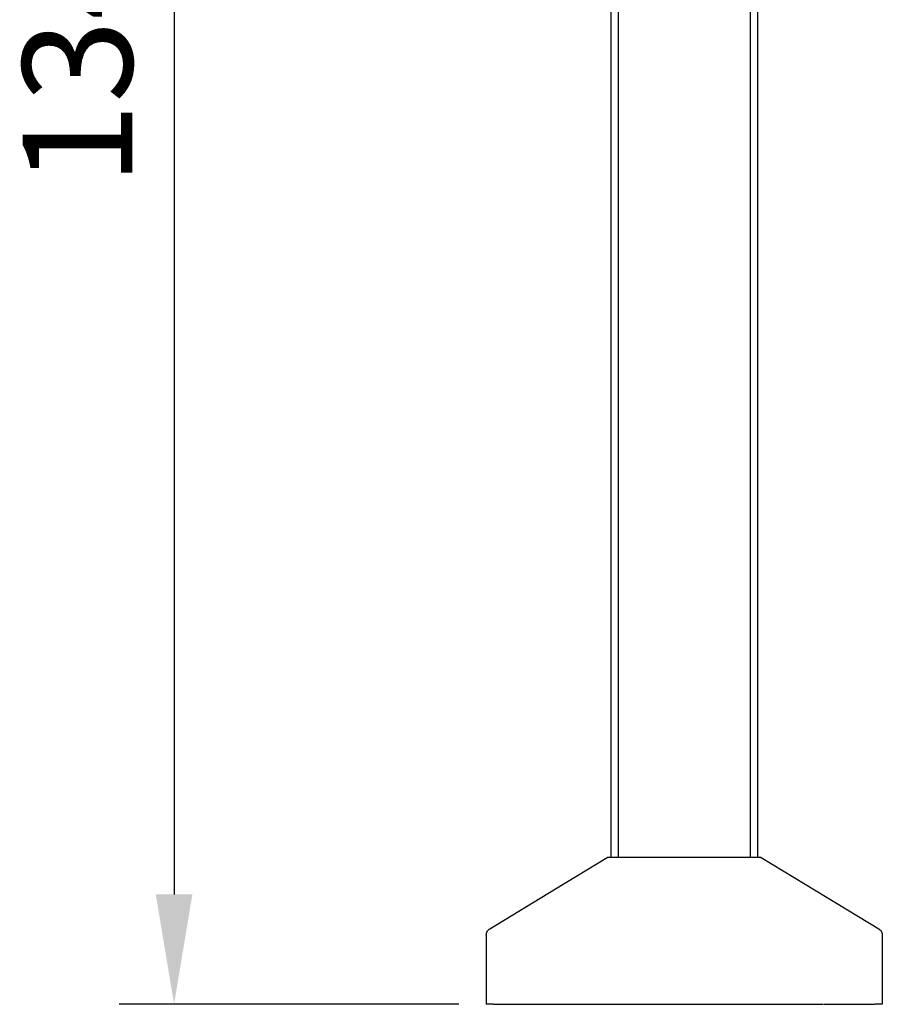
# Model space of a CAD drawing. Units: millimetres. Extents: x 954 to 11028, y -1340 to 2820.
# Drawn here: x 954 to 1543, y 959 to 1631 of the extents above; entities that cross this region are included whole.
import ezdxf

# ---------------------------------------------------------------- set-up
doc = ezdxf.new("R2010")
doc.units = ezdxf.units.MM
doc.header["$PDSIZE"] = -1
doc.dimstyles.new('ISO-25', dxfattribs={"dimscale": 30, "dimtxt": 2.5, "dimasz": 2.5, "dimexe": 1.25, "dimexo": 0.625, "dimtad": 1, "dimdec": 0, "dimtxsty": 'Standard', "dimcen": 2.5, "dimadec": 0, "dimazin": 0, "dimtfac": 1, "dimtdec": 0, "dimtmove": 0, "dimatfit": 3, "dimfxl": 1, "dimarcsym": 0})

# ---------------------------------------------------------------- blocks, each defined once
blk = doc.blocks.new('*D6')
at = {"color": 0, "lineweight": -2, "transparency": 16777216}
for p, q in [((1388.97, 2303.84), (1021.7, 2303.84)), ((1059.2, 2228.84), (1059.2, 1033.84)), ((1253.69, 958.84), (1021.7, 958.84))]:
    blk.add_line(p, q, dxfattribs=at)
at = {"color": 0, "transparency": 16777216}
for points in [[(1046.7, 2228.84), (1071.7, 2228.84), (1059.2, 2303.84)], [(1046.7, 1033.84), (1071.7, 1033.84), (1059.2, 958.84)]]:
    blk.add_solid(points, dxfattribs=at)
at = {"layer": 'Defpoints', "color": 0, "transparency": 16777216}
for p in [(1407.72, 2303.84), (1059.2, 958.84), (1272.44, 958.84)]:
    blk.add_point(p, dxfattribs=at)
at = {"color": 0, "transparency": 16777216, "insert": (1002.95, 1631.34), "char_height": 75, "attachment_point": 5, "rotation": 90}
blk.add_mtext('1345', dxfattribs=at)

msp = doc.modelspace()

# ---------------------------------------------------------------- linework, layer by layer
at = {"color": 7, "linetype": 'Continuous', "lineweight": 25}
for p, q in [((1362.62, 1838.71), (1362.62, 1059.04)), ((1452.81, 1838.71), (1452.81, 1059.04)), ((1357.61, 1835.86), (1357.61, 1059.04)), ((1457.82, 1835.86), (1457.82, 1059.04)), ((1272.44, 1006.12), (1272.44, 958.84)), ((1542.99, 1006.12), (1542.99, 958.84)), ((1277.45, 958.84), (1272.44, 958.84)), ((1337.57, 958.84), (1477.86, 958.84)), ((1542.99, 958.84), (1537.98, 958.84))]:
    msp.add_line(p, q, dxfattribs=at)
msp.add_line((1457.82, 1059.04), (1357.58, 1059.04))
at = {"color": 7, "linetype": 'Continuous', "lineweight": 25, "flags": 128}
for points in [[(1274.85, 1010.4), (1319.8, 1037.64), (1355.11, 1059.04)], [(1460.32, 1059.04), (1505.27, 1031.8), (1540.58, 1010.4)]]:
    msp.add_lwpolyline(points, dxfattribs=at)
at = {"color": 7, "linetype": 'Continuous', "lineweight": 25}
for points, knots in [([(1357.61, 1059.04), (1357.31, 1059.04), (1356.56, 1059.04), (1355.77, 1059.04), (1355.21, 1059.04), (1355.14, 1059.04), (1355.11, 1059.04)], [0, 0, 0, 0, 0.1927336, 0.4744106, 0.7447973, 1, 1, 1, 1]), ([(1460.32, 1059.04), (1460.29, 1059.04), (1460.23, 1059.04), (1459.66, 1059.04), (1458.87, 1059.04), (1458.12, 1059.04), (1457.82, 1059.04)], [0, 0, 0, 0, 0.255248, 0.525682, 0.807378, 1, 1, 1, 1]), ([(1272.44, 1006.12), (1272.48, 1006.59), (1272.56, 1007.55), (1273.29, 1009.15), (1274.26, 1009.93), (1274.85, 1010.4)], [0, 0, 0, 0, 0.276676, 0.562542, 1, 1, 1, 1]), ([(1540.58, 1010.4), (1540.96, 1010.12), (1541.74, 1009.56), (1542.73, 1008.11), (1542.89, 1006.87), (1542.99, 1006.12)], [0, 0, 0, 0, 0.276657, 0.562562, 1, 1, 1, 1]), ([(1277.45, 958.84), (1277.54, 958.84), (1277.72, 958.84), (1279.22, 958.84), (1281.6, 958.84), (1284.88, 958.84), (1288.93, 958.84), (1293.58, 958.84), (1298.74, 958.84), (1304.31, 958.84), (1308.85, 958.84), (1311.54, 958.84), (1312.17, 958.84)], [0, 0, 0, 0, 0.108107, 0.218188, 0.329087, 0.439601, 0.548535, 0.656064, 0.759278, 0.863653, 0.968193, 1, 1, 1, 1]), ([(1312.52, 958.84), (1312.64, 958.84), (1312.87, 958.84), (1314.74, 958.84), (1317.62, 958.84), (1321.2, 958.84), (1325.08, 958.84), (1329.05, 958.84), (1333.27, 958.84), (1336.15, 958.84), (1337.57, 958.84)], [0, 0, 0, 0, 0.138801, 0.28029, 0.421029, 0.558774, 0.668927, 0.780289, 0.891195, 1, 1, 1, 1]), ([(1477.86, 958.84), (1479.68, 958.84), (1483.36, 958.84), (1488.62, 958.84), (1493.34, 958.84), (1497.03, 958.84), (1499.72, 958.84), (1501.54, 958.84), (1502.7, 958.84), (1502.84, 958.84), (1502.91, 958.84)], [0, 0, 0, 0, 0.138813, 0.28029, 0.421034, 0.558779, 0.668925, 0.780297, 0.891195, 1, 1, 1, 1]), ([(1503.26, 958.84), (1503.92, 958.84), (1506.76, 958.84), (1511.59, 958.84), (1517.59, 958.84), (1523.09, 958.84), (1527.82, 958.84), (1531.65, 958.84), (1534.55, 958.84), (1536.56, 958.84), (1537.77, 958.84), (1537.91, 958.84), (1537.98, 958.84)], [0, 0, 0, 0, 0.0335466, 0.1436812, 0.2568398, 0.3718195, 0.4872877, 0.595396, 0.7016185, 0.8049802, 0.9046573, 1, 1, 1, 1])]:
    msp.add_open_spline(points, degree=3, knots=knots, dxfattribs=at)

# ---------------------------------------------------------------- dimensions: what is measured, and where the dimension line sits
dim = msp.add_linear_dim(base=(1059.2, 958.84), p1=(1407.72, 2303.84), p2=(1272.44, 958.84), angle=90, dimstyle='ISO-25')
dim.commit()
dim.dimension.update_dxf_attribs({"geometry": '*D6', "text_midpoint": (1002.95, 1631.34)})

doc.saveas('drawing.dxf')
